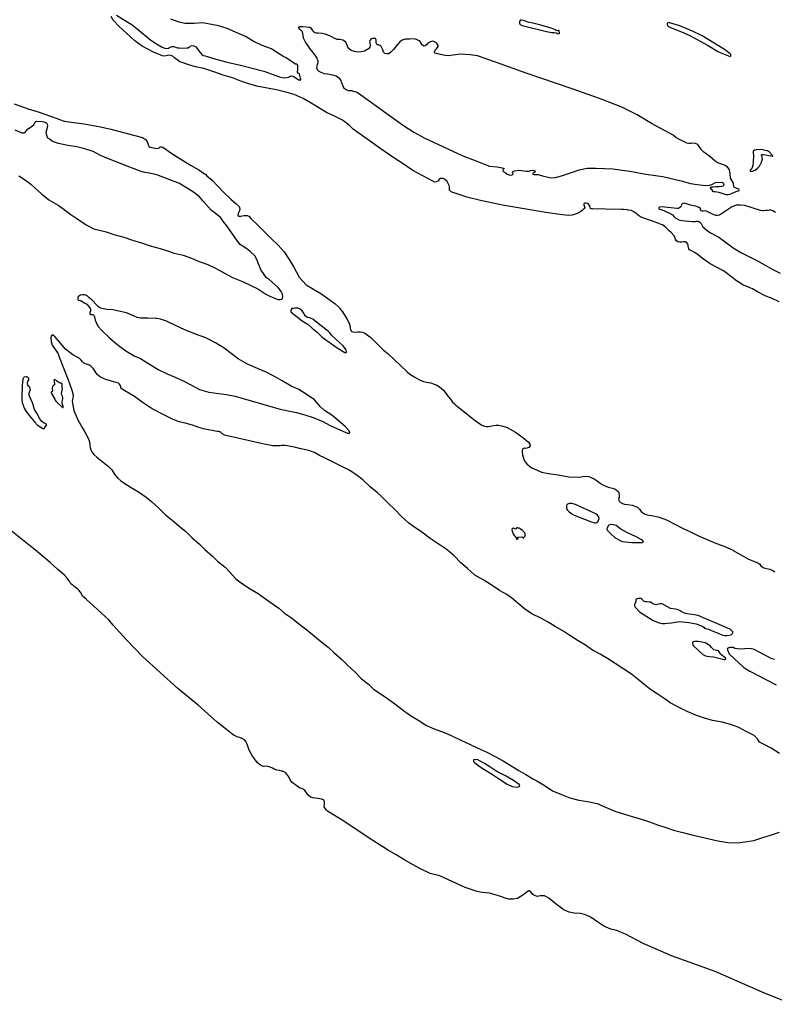
# Model space of a CAD drawing. Units: inches. Extents: x 1159771 to 1345762, y 461454 to 617449.
# Drawn here: x 1232855 to 1235625, y 497631 to 501247 of the extents above; entities that cross this region are included whole.
import ezdxf

# ---------------------------------------------------------------- set-up
doc = ezdxf.new("R2010")
doc.units = ezdxf.units.IN
doc.header["$MEASUREMENT"] = 0
doc.layers.add('HYDRO-River', color=4, linetype='Continuous')

msp = doc.modelspace()

# ---------------------------------------------------------------- linework, layer by layer
at = {"layer": 'HYDRO-River'}
for points in [[(1235643.3, 500211.1), (1235617.2, 500222.8), (1235591.8, 500233.2), (1235566.8, 500246.7), (1235545.2, 500258.1), (1235532.6, 500263.7), (1235519.3, 500268.9), (1235511.4, 500272.4), (1235502.4, 500277.8), (1235483.5, 500290.2), (1235474.2, 500297.3), (1235438.6, 500324.6), (1235389.9, 500350.7), (1235380.8, 500356), (1235365.3, 500367), (1235354.4, 500375.6), (1235344.1, 500384.8), (1235332.9, 500392.3), (1235324.3, 500396.2), (1235318.4, 500399.1), (1235314.7, 500402.2), (1235312.1, 500405.7), (1235310.8, 500409.8), (1235309.1, 500414.9), (1235309.1, 500419.4), (1235308.3, 500422.9), (1235304.7, 500427.6), (1235297.8, 500431.1), (1235292.3, 500431), (1235284.9, 500429.8), (1235278.3, 500429.2), (1235271.4, 500430.9), (1235266.3, 500434.8), (1235262.9, 500441.4), (1235257.2, 500452.8), (1235246.7, 500465.6), (1235241.2, 500469.9), (1235227.6, 500484), (1235215.3, 500493.1), (1235210.2, 500495), (1235204.2, 500497.3), (1235195.5, 500500.9), (1235171, 500509.8), (1235143, 500518.7), (1235134.6, 500522.5), (1235127, 500528), (1235118.6, 500534.6), (1235109.7, 500541.2), (1235101.3, 500545.6), (1235089, 500547.9), (1235086.2, 500548.2), (1235072.1, 500549.7), (1235064.6, 500549.8), (1235006.2, 500550.9), (1234958.5, 500552.3), (1234953.1, 500552.1), (1234951.2, 500553.7), (1234949.6, 500558.1), (1234948.5, 500561.4), (1234944.8, 500567.9), (1234940, 500571.6), (1234938.9, 500572.4), (1234933.4, 500573.4), (1234929.9, 500573.4), (1234929.5, 500573.2), (1234927.5, 500572.3), (1234926.2, 500569.6), (1234926.2, 500566.7), (1234928.7, 500559.7), (1234929.3, 500556.9), (1234927.4, 500553.4), (1234920.5, 500546.1), (1234915.5, 500542.3), (1234908.2, 500537.3), (1234898.6, 500533.7), (1234883.5, 500529.2), (1234871.6, 500527.7), (1234846.2, 500530.1), (1234786.6, 500538.9), (1234627, 500565.4), (1234546.6, 500582.7), (1234496.5, 500595.5), (1234461.4, 500607.5), (1234448.8, 500611.4), (1234439.3, 500615), (1234434.9, 500618), (1234433.9, 500619.5), (1234433.5, 500620.1), (1234432.6, 500622.2), (1234433.5, 500625.7), (1234433.5, 500633.4), (1234432.1, 500637.5), (1234424.5, 500652.6), (1234414.8, 500661), (1234409.2, 500663.1), (1234400.4, 500663.7), (1234395.4, 500660.2), (1234390, 500654.3), (1234386, 500652.1), (1234384.1, 500651.1), (1234379.1, 500650.6), (1234371.7, 500653.6), (1234297.9, 500692.7), (1234278.2, 500706.9), (1234277.6, 500707.3), (1234225, 500742.5), (1234177.4, 500774.4), (1234079.1, 500844.7), (1234066.1, 500858.4), (1234039.9, 500878.3), (1234008.3, 500893.2), (1233981.9, 500905.8), (1233952.8, 500922.7), (1233925, 500940.7), (1233896.1, 500957.1), (1233863.1, 500972), (1233828.4, 500982.3), (1233796.4, 500989.2), (1233764.6, 500995), (1233731, 501001.6), (1233699.7, 501010.5), (1233667.3, 501021.1), (1233635.8, 501033.1), (1233601.9, 501043.7), (1233567.8, 501054.9), (1233530.7, 501067.5), (1233501, 501073.9), (1233475.6, 501080.9), (1233443.8, 501091.6), (1233443.1, 501091.9), (1233423.9, 501106.5), (1233418.2, 501111.1), (1233410.6, 501115), (1233402.4, 501116.7), (1233397.3, 501115.4), (1233392.1, 501113.5), (1233386.3, 501112.7), (1233379.8, 501114.4), (1233345.6, 501127.7), (1233305.1, 501149.5), (1233278, 501169), (1233261.5, 501184.1), (1233221.4, 501220.1), (1233198.1, 501245.3), (1233190.6, 501258.1)], [(1233210.5, 501264), (1233267.5, 501227.4), (1233286.2, 501213.6), (1233335.8, 501171.3), (1233356.7, 501157.6), (1233377.6, 501145.5), (1233387.9, 501142.1), (1233393.3, 501141.5), (1233400.7, 501142.3), (1233405.4, 501144.2), (1233413, 501148.5), (1233420.6, 501148.4), (1233427.4, 501146.2), (1233434.8, 501143.7), (1233441, 501142.9), (1233451.1, 501142.2), (1233468.6, 501142.9), (1233473.5, 501143.7), (1233478.7, 501146.7), (1233480.5, 501148.8), (1233482.2, 501150.8), (1233486.6, 501152.4), (1233494.8, 501151.2), (1233501.8, 501147.6), (1233506.2, 501141.6), (1233511.2, 501133.8), (1233511.3, 501133.7), (1233522.1, 501120.8), (1233528.9, 501115.8), (1233535.4, 501114.2), (1233575.1, 501102.2), (1233616.4, 501090.5), (1233666, 501079.8), (1233750.8, 501058.2), (1233809.3, 501036.9), (1233818.3, 501034.3), (1233826.7, 501033.5), (1233835.7, 501034.2), (1233842.2, 501036.1), (1233847.2, 501038.8), (1233852.1, 501040.1), (1233858.6, 501039), (1233864.9, 501035.4), (1233878.7, 501026), (1233882, 501025.7), (1233885.2, 501024.6), (1233887.1, 501026), (1233886.9, 501028.2), (1233885.8, 501031.7), (1233883.7, 501042.4), (1233882.4, 501046.2), (1233879.9, 501049.2), (1233877.2, 501050.8), (1233875.3, 501054.4), (1233876.2, 501063.1), (1233876.5, 501068.8), (1233876.6, 501074.3), (1233876.6, 501078.4), (1233874.4, 501081.4), (1233870.6, 501083.9), (1233867.9, 501083.9), (1233864.6, 501085.3), (1233860, 501088.3), (1233851.9, 501094.3), (1233838.3, 501102.9), (1233832.9, 501106.5), (1233824.2, 501110.3), (1233810.9, 501119.4), (1233798.5, 501126.1), (1233779, 501139.3), (1233745.2, 501152.2), (1233712, 501167.5), (1233683.5, 501185.5), (1233647, 501201.1), (1233616.9, 501214.3), (1233584.6, 501224.2), (1233553.4, 501230.8), (1233526, 501235.2), (1233494.9, 501232.3), (1233460.7, 501232.5), (1233440.2, 501237.9), (1233409.8, 501248.5)], [(1232834.1, 500937.9), (1232868.7, 500925), (1232893.5, 500917.3), (1232893.6, 500917.2), (1232894, 500917.2), (1232926, 500907.3), (1232989, 500885.3), (1233014.7, 500875.9), (1233026.7, 500873.5), (1233091.5, 500864.1), (1233151.2, 500853.3), (1233189.6, 500844.6), (1233305.5, 500814.1), (1233317.1, 500806.9), (1233322.8, 500799), (1233326.8, 500788.5), (1233327.8, 500784), (1233330.5, 500780.9), (1233334.2, 500778.5), (1233351.9, 500775), (1233358.1, 500774.3), (1233365.2, 500774.9), (1233368.6, 500777.3), (1233370.7, 500779.7), (1233375.1, 500780.3), (1233380.9, 500778.9), (1233413.5, 500755.9), (1233446, 500734.2), (1233482, 500712.8), (1233512.2, 500695.9), (1233526.3, 500686.1), (1233537.9, 500678.1), (1233542.5, 500674), (1233561.6, 500657.1), (1233602.9, 500613.9), (1233630, 500588.2), (1233650, 500570.7), (1233661.1, 500560.4), (1233663.1, 500551.9), (1233661.7, 500544.4), (1233657.6, 500535.6), (1233656.2, 500529.8), (1233656.8, 500526.7), (1233658.9, 500524.7), (1233667.4, 500525.3), (1233678.3, 500527.9), (1233684.8, 500528.2), (1233689.9, 500527.5), (1233696.3, 500525), (1233703.6, 500516.6), (1233729.9, 500490.7), (1233752.9, 500469.2), (1233778.1, 500443.5), (1233803.7, 500419), (1233825.4, 500393.7), (1233844.7, 500365.6), (1233861.7, 500338.1), (1233880.4, 500301.6), (1233907, 500272.5), (1233933.6, 500257.7), (1233960.1, 500241.3), (1233986.3, 500222.7), (1234011.7, 500204), (1234027.5, 500190.1), (1234029.6, 500187.9), (1234040.4, 500173.4), (1234056.4, 500148.8), (1234062.3, 500137.6), (1234067.1, 500124.5), (1234068.4, 500114.4), (1234070.5, 500105.6), (1234074.6, 500101.8), (1234078.9, 500099.9), (1234086.3, 500099.8), (1234096.9, 500100.3), (1234104.5, 500100.2), (1234113.8, 500098.8), (1234121.7, 500095.5), (1234143.6, 500079.8), (1234191.1, 500033.7), (1234206, 500021.1), (1234277.8, 499953), (1234287, 499945.6), (1234305.2, 499934), (1234322.8, 499924.4), (1234337.5, 499918.5), (1234354.6, 499914.3), (1234364.7, 499912.9), (1234376.1, 499908.5), (1234386.4, 499904.1), (1234396.2, 499898), (1234410.6, 499886.7), (1234418.7, 499876.3), (1234428.1, 499863.4), (1234436, 499852.8), (1234441.1, 499845.6), (1234443.9, 499842.8), (1234445.1, 499841.5), (1234450, 499836.9), (1234456.6, 499831.6), (1234527, 499774.5), (1234551.7, 499758.3), (1234560.9, 499754.1), (1234568.8, 499752.4), (1234576.4, 499752.9), (1234594.4, 499756.1), (1234604.5, 499757.6), (1234612.7, 499757.3), (1234624.1, 499755.6), (1234632, 499753.1), (1234644.3, 499748.7), (1234655.9, 499742.6), (1234674.9, 499732.6), (1234702.1, 499712), (1234723.2, 499695.3), (1234728.1, 499687.9), (1234728.6, 499681.3), (1234723.6, 499675.6), (1234717.3, 499673.5), (1234710.5, 499672.2), (1234707, 499672.8), (1234702.9, 499671.2), (1234701.2, 499669), (1234700.1, 499664.1), (1234700.3, 499659.2), (1234701.4, 499648.3), (1234703.1, 499639.8), (1234706.3, 499631.4), (1234711.2, 499623.4), (1234717.1, 499615.2), (1234726.9, 499607), (1234735.6, 499600.6), (1234752.1, 499593.5), (1234771.2, 499585.7), (1234796.7, 499579.8), (1234831.3, 499575.2), (1234870.8, 499568.1), (1234909.7, 499567.3), (1234922.3, 499568.6), (1234935.6, 499569.9), (1234944.6, 499568.7), (1234955.8, 499564.9), (1234964.2, 499560.7), (1234971.8, 499555.5), (1234979.6, 499549.4), (1234987.5, 499543.4), (1234998.9, 499537), (1235009, 499532.9), (1235019.8, 499529.3), (1235031, 499525.9), (1235040, 499523.7), (1235051.9, 499513.8), (1235054.6, 499509.2), (1235056.4, 499499.3), (1235055.3, 499492.8), (1235053.9, 499486.5), (1235055.5, 499478.9), (1235059.5, 499475.1), (1235067.7, 499469.8), (1235075.3, 499467.9), (1235086.4, 499465.9), (1235104.4, 499463.6), (1235115.5, 499459.4), (1235123.4, 499456.1), (1235130.5, 499449.5), (1235137, 499440.8), (1235141.3, 499436.4), (1235147.8, 499432.5), (1235155.1, 499429.5), (1235164.7, 499427.8), (1235175.5, 499426.1), (1235187.3, 499424.1), (1235203, 499420.4), (1235229.5, 499409.5), (1235257.8, 499395.8), (1235288.5, 499379.4), (1235319.6, 499364.6), (1235350.1, 499350.5), (1235381, 499336.4), (1235413.5, 499322.8), (1235443.3, 499311.8), (1235474.3, 499298.3), (1235474.9, 499298), (1235513.4, 499274.9), (1235530.2, 499265.8), (1235564.8, 499252.7), (1235572.1, 499246.7), (1235576.4, 499240.7), (1235580.4, 499236.9), (1235586.9, 499233.6), (1235598.1, 499231.3), (1235609.5, 499228.5), (1235620.6, 499224.1), (1235627.2, 499219.1)], [(1232851.7, 500673.1), (1232880.1, 500655.4), (1232896.1, 500642.9), (1232911.3, 500628.6), (1232935.4, 500606.9), (1232961.7, 500585), (1232995.6, 500565.5), (1233013.8, 500553.3), (1233042.8, 500531.7), (1233068.7, 500514.7), (1233099.1, 500493.4), (1233127.4, 500479), (1233172.2, 500467.7), (1233200.8, 500458.3), (1233237.6, 500448), (1233268.6, 500437.1), (1233302.1, 500426.9), (1233334.1, 500416.8), (1233370.5, 500406), (1233393.6, 500399), (1233421.9, 500390), (1233454.8, 500381.5), (1233485.7, 500371.1), (1233514.1, 500359.1), (1233546.2, 500347.2), (1233573.9, 500334.5), (1233609.1, 500315), (1233636.7, 500300.6), (1233672.6, 500285.5), (1233701.6, 500272.2), (1233729.2, 500258), (1233758.5, 500239.4), (1233773.6, 500231.5), (1233803.2, 500219.1), (1233811.3, 500219), (1233817.1, 500220), (1233819.9, 500222.3), (1233820, 500222.8), (1233820.3, 500223.8), (1233821.4, 500229), (1233819.6, 500239), (1233815.4, 500248.6), (1233803.5, 500263.9), (1233783.6, 500282.2), (1233770.3, 500292.3), (1233760.4, 500299.7), (1233759.4, 500300.5), (1233749.5, 500314.3), (1233740.5, 500328.2), (1233734.9, 500341.1), (1233730.7, 500352.6), (1233730.6, 500353), (1233726.5, 500364.1), (1233718.5, 500379.4), (1233701.4, 500395.7), (1233689.1, 500404.9), (1233675.3, 500413.5), (1233664.9, 500421.2), (1233654.5, 500433.2), (1233643.1, 500449.5), (1233615.3, 500489.3), (1233604.9, 500503.7), (1233592.6, 500520), (1233573.1, 500535.8), (1233559.4, 500546.4), (1233527.2, 500581), (1233515.4, 500596.3), (1233493.1, 500613.1), (1233473.1, 500625.7), (1233438.9, 500645.9), (1233421.9, 500652.5), (1233358.5, 500677), (1233330.9, 500683.8), (1233313.8, 500685.4), (1233300.9, 500688.8), (1233249.5, 500709.2), (1233181.4, 500736.3), (1233152, 500748.6), (1233124.8, 500762.9), (1233094.3, 500773), (1233064.3, 500779.9), (1233031.1, 500784.3), (1232997.6, 500791.9), (1232975.8, 500799.4), (1232962.7, 500808.9), (1232958.5, 500812), (1232955.5, 500818.2), (1232952.8, 500826.3), (1232952.5, 500834.3), (1232956.4, 500845.9), (1232958.8, 500858.2), (1232956.9, 500863.2), (1232953.8, 500866.7), (1232945.8, 500870.2), (1232936.9, 500871.8), (1232916.9, 500872.7), (1232911.1, 500869.3), (1232907.2, 500862.3), (1232903.7, 500857.4), (1232898.3, 500853.2), (1232889.4, 500847.8), (1232883.2, 500843.2), (1232880.5, 500840.6), (1232872.8, 500831.4), (1232872.7, 500831.3), (1232870.1, 500829.5), (1232863.5, 500829.5), (1232838.2, 500840.8)], [(1235629.3, 500538.2), (1235619.5, 500544.4), (1235612.4, 500547.5), (1235606.6, 500547.5), (1235599.1, 500546.5), (1235592.9, 500545.9), (1235586.1, 500544.9), (1235581.7, 500544.3), (1235574.2, 500545.7), (1235517.8, 500564.1), (1235501.4, 500565.6), (1235487, 500565.5), (1235469.2, 500559.5), (1235468.1, 500558.7), (1235435.6, 500536.7), (1235424.6, 500529.3), (1235417.3, 500527.5), (1235411.3, 500527.6), (1235404.2, 500530.1), (1235398.1, 500532.5), (1235383.6, 500540.2), (1235376.5, 500543.1), (1235370.8, 500544.4), (1235364.4, 500544.2), (1235360.4, 500544), (1235357.1, 500544.7), (1235354.2, 500546.9), (1235354.5, 500549.4), (1235355.7, 500551.8), (1235354.7, 500554), (1235348.2, 500557.4), (1235337.9, 500561.6), (1235328.6, 500562.7), (1235324, 500564), (1235318.1, 500565.9), (1235295.6, 500572.6), (1235290, 500572), (1235286.6, 500570.2), (1235284.5, 500567.6), (1235283.4, 500563.8), (1235282, 500559.5), (1235277.5, 500556), (1235272.4, 500554), (1235267.9, 500553.7), (1235256.9, 500554.5), (1235223.8, 500558.1), (1235206.9, 500559.3), (1235203.4, 500558.5), (1235201.7, 500555.9), (1235202, 500553.3), (1235203.3, 500551.6), (1235208.3, 500549.9), (1235219.8, 500545.9), (1235232, 500540.2), (1235240.8, 500536.2), (1235251.5, 500529.7), (1235258.3, 500522.7), (1235262, 500519.6), (1235266.2, 500516.5), (1235274.6, 500512.4), (1235285.9, 500509.2), (1235324.1, 500505.2), (1235335.6, 500505.8), (1235340.1, 500507.4), (1235344, 500506.8), (1235346.2, 500506.4), (1235351.6, 500503.6), (1235356.4, 500498.8), (1235363.4, 500486.6), (1235378.4, 500472.7), (1235391.2, 500463.6), (1235422.2, 500447.7), (1235449.7, 500427.8), (1235474.7, 500409.3), (1235504.4, 500391), (1235537.3, 500374.6), (1235563.3, 500361.3), (1235592.2, 500345.2), (1235617.8, 500330.6), (1235647.1, 500316.4)], [(1235644.4, 498551.8), (1235614.2, 498571.5), (1235587.9, 498585), (1235571.3, 498593.6), (1235563.2, 498606.3), (1235551.8, 498618.6), (1235521.9, 498632.9), (1235495.1, 498647.1), (1235469.8, 498656.9), (1235434, 498666.7), (1235398.3, 498673.4), (1235369.6, 498682), (1235339.6, 498691.4), (1235305.9, 498706.7), (1235273.1, 498721.8), (1235243.6, 498738.5), (1235225.1, 498751.9), (1235194.9, 498771), (1235171.3, 498787.2), (1235146.2, 498806.6), (1235125.3, 498823.3), (1235101.2, 498843.3), (1235069.3, 498864.2), (1235040.6, 498882.6), (1235012.8, 498900.5), (1234986.5, 498916.3), (1234958.1, 498931.7), (1234931.9, 498949.9), (1234905.6, 498966), (1234877.8, 498982.6), (1234852.9, 498999.8), (1234820.7, 499017.9), (1234794.6, 499034.3), (1234768, 499049.5), (1234734.7, 499064.7), (1234708.5, 499083.6), (1234685.2, 499102.4), (1234661, 499123.2), (1234643, 499135.8), (1234617.1, 499150.4), (1234586, 499170.8), (1234559.1, 499189), (1234526.5, 499207.3), (1234498.8, 499231.6), (1234474.2, 499252.5), (1234450, 499278.4), (1234424.4, 499300.2), (1234391.9, 499321.5), (1234361.7, 499341.2), (1234331.8, 499364.7), (1234300.6, 499385.6), (1234284, 499398), (1234256.1, 499422.8), (1234233.6, 499446.3), (1234207.5, 499471.6), (1234182.5, 499497.1), (1234167.9, 499510), (1234141.4, 499531.1), (1234114.7, 499556.7), (1234089.2, 499577.1), (1234064.5, 499593), (1233973.8, 499637.9), (1233956.1, 499646.7), (1233937.6, 499657.3), (1233922.2, 499662.6), (1233916.3, 499664.7), (1233887.7, 499670.8), (1233864.1, 499676.4), (1233848.7, 499679.6), (1233838.7, 499681.5), (1233827.8, 499682.5), (1233817.8, 499682.6), (1233809.7, 499681.3), (1233797, 499681.8), (1233784.7, 499682.3), (1233765.6, 499685.2), (1233752, 499687.6), (1233741.1, 499689.9), (1233628.7, 499715.6), (1233610.1, 499720.3), (1233598.8, 499725.8), (1233592.8, 499730.5), (1233589.3, 499733.1), (1233585.7, 499735), (1233580.2, 499735), (1233530.3, 499744), (1233512.2, 499749.6), (1233489.1, 499757.4), (1233462.3, 499764.9), (1233462.3, 499764.9), (1233445.1, 499768.2), (1233434.2, 499772.3), (1233418.8, 499778.8), (1233408.4, 499782.9), (1233384.6, 499795.2), (1233341, 499817.5), (1233304.4, 499842.2), (1233276.8, 499862.4), (1233241.1, 499884), (1233227.9, 499891.8), (1233226.6, 499893.6), (1233226.6, 499898.6), (1233223.5, 499904.5), (1233220.8, 499908.6), (1233217.2, 499911.4), (1233191.8, 499919.7), (1233171.4, 499924.9), (1233165.2, 499927.6), (1233151.5, 499933.6), (1233139.1, 499944), (1233125.8, 499964.4), (1233117.4, 499973.7), (1233111.4, 499978.1), (1233104.1, 499981.1), (1233096, 499983.1), (1233090.6, 499985.3), (1233085.4, 499989.9), (1233080.6, 499996.5), (1233075.2, 500001.7), (1233067.9, 500006.6), (1233049.7, 500016.5), (1233039.2, 500024.7), (1233023.7, 500036.5), (1232997.8, 500067.4), (1232984.3, 500083.8), (1232979.5, 500087.9), (1232973.2, 500087.7), (1232970.8, 500085), (1232969.4, 500079), (1232970.1, 500065.1), (1232974.4, 500051.5), (1232984.9, 500035.9), (1232990.8, 500027.5), (1232995.9, 500019.3), (1232997.5, 500015.3), (1233002.6, 500003), (1233005.5, 499992.6), (1233033.4, 499924.5), (1233044.8, 499889.6), (1233049.9, 499873.6), (1233050.9, 499863.5), (1233049.2, 499853.7), (1233047.8, 499845.8), (1233048.6, 499838.8), (1233053.9, 499812.1), (1233068.6, 499777.2), (1233084.2, 499749.7), (1233092.6, 499734.7), (1233106.8, 499709.6), (1233110.8, 499696.2), (1233112.3, 499685.1), (1233113.6, 499676.1), (1233115.8, 499667.7), (1233119.8, 499659.5), (1233127.6, 499649.9), (1233138.7, 499639.8), (1233175.3, 499610.8), (1233178.4, 499608.3), (1233193.3, 499593.8), (1233201.9, 499578.9), (1233215, 499562.5), (1233226, 499553.6), (1233250.7, 499537.4), (1233270.5, 499525.6), (1233291, 499512.8), (1233318.8, 499492.8), (1233339.2, 499477.9), (1233367, 499451.8), (1233390.8, 499427.9), (1233420.8, 499404.3), (1233440.7, 499387), (1233463.5, 499368.6), (1233487.5, 499345.3), (1233515.1, 499320.5), (1233534.9, 499301.6), (1233562.9, 499276.9), (1233580.9, 499258.8), (1233609.1, 499236.3), (1233625.5, 499218.5), (1233648.7, 499193.8), (1233673.5, 499174.9), (1233701.7, 499156.1), (1233730.5, 499139.2), (1233757.7, 499119.8), (1233774.6, 499107.2), (1233806.9, 499086.1), (1233827, 499067.2), (1233852.3, 499050.5), (1233878.5, 499029.4), (1233909, 499006.1), (1233937.5, 498983), (1233965.3, 498959.4), (1233987.9, 498942.4), (1234007.9, 498923), (1234036.8, 498898.6), (1234059.3, 498875.3), (1234085.9, 498852.3), (1234109.7, 498826.7), (1234135.9, 498806.6), (1234153.8, 498788.3), (1234185.5, 498767.3), (1234213.5, 498747.6), (1234237.3, 498730.3), (1234264.4, 498710.4), (1234289.9, 498691.8), (1234320.3, 498672.7), (1234348.9, 498654.5), (1234376.8, 498642.3), (1234412.9, 498628.9), (1234438.5, 498617.6), (1234474.8, 498601), (1234503.7, 498587), (1234534.3, 498572.9), (1234568, 498557.5), (1234600.2, 498541), (1234629.9, 498524.7), (1234659.7, 498506.9), (1234666, 498503), (1234687.8, 498489.6), (1234712.8, 498474.4), (1234741, 498458.1), (1234754, 498452.1), (1234783.8, 498432.9), (1234811.7, 498415.4), (1234843.7, 498400.8), (1234875, 498389.6), (1234908.3, 498380.5), (1234939.6, 498375.6), (1234975.1, 498367.8), (1235005.2, 498355.2), (1235039.5, 498339.6), (1235075.5, 498328.6), (1235103.5, 498320.2), (1235132.7, 498311.7), (1235166.8, 498300.7), (1235196.3, 498289.6), (1235226.6, 498279.9), (1235255.4, 498269.8), (1235290.1, 498261.4), (1235322.6, 498253.7), (1235354.4, 498245.7), (1235385.8, 498238.7), (1235417.6, 498231.4), (1235454.5, 498225.6), (1235488.9, 498223.7), (1235517.3, 498227), (1235550, 498232.4), (1235579.9, 498242.3), (1235610.9, 498252.1), (1235644, 498263.4)], [(1235691.4, 497630.8), (1235589.9, 497671.5), (1235408.8, 497751), (1235248.5, 497809), (1235160.9, 497846.3), (1235143.6, 497854.3), (1235122.9, 497864.6), (1235079.1, 497888.4), (1235061.1, 497895.7), (1235047.5, 497901.6), (1235029.8, 497906.1), (1235018.6, 497909.6), (1235005.7, 497914.8), (1234995.5, 497920), (1234977.2, 497932.4), (1234952.5, 497949.6), (1234941.3, 497955.4), (1234928.7, 497961), (1234914.4, 497963.8), (1234890.3, 497966), (1234872.9, 497969.2), (1234853.1, 497977.7), (1234851.2, 497978.5), (1234849, 497980.1), (1234839.3, 497987.1), (1234825.4, 497997.8), (1234798, 498020.4), (1234788.5, 498025.6), (1234781.3, 498029), (1234774.2, 498029.8), (1234766.4, 498028.8), (1234755.8, 498026.5), (1234748.3, 498028.9), (1234742.2, 498031.4), (1234737.8, 498035.1), (1234731, 498044.4), (1234727.3, 498047.8), (1234723.6, 498047.8), (1234714.7, 498041.1), (1234705.8, 498034), (1234682.8, 498019.8), (1234667.2, 498017.5), (1234658.3, 498016.6), (1234650.8, 498017), (1234637.2, 498020.5), (1234621.6, 498026.7), (1234612.4, 498029.1), (1234597.5, 498034.4), (1234580.1, 498038.9), (1234565.8, 498040), (1234552.9, 498041.5), (1234541, 498043.6), (1234530.4, 498046), (1234490.7, 498059.6), (1234397.2, 498102.1), (1234361.7, 498111.5), (1234326.7, 498128.1), (1234297.4, 498143.9), (1234265.7, 498162.2), (1234236.9, 498179.2), (1234208.5, 498196.2), (1234188.4, 498209.3), (1234145.5, 498236.4), (1234045.5, 498303.8), (1233984.9, 498340.5), (1233980, 498344.6), (1233973.2, 498356.5), (1233973.8, 498366), (1233973.8, 498372.8), (1233972.5, 498378.8), (1233970.7, 498381.9), (1233963, 498383.8), (1233950.7, 498386.2), (1233938.9, 498388.1), (1233931.2, 498388.6), (1233923.1, 498391.8), (1233913.1, 498399.6), (1233906.8, 498409.6), (1233901.9, 498416.5), (1233896, 498420.6), (1233886.5, 498424.3), (1233885.1, 498424.9), (1233878.3, 498428), (1233868.4, 498436.2), (1233855.8, 498445.4), (1233848.1, 498455), (1233843.6, 498465.9), (1233831.9, 498481), (1233819.7, 498486.5), (1233817.7, 498487), (1233808.8, 498489.3), (1233798.8, 498491.2), (1233788.9, 498494.4), (1233783, 498498.1), (1233774.8, 498502.2), (1233771.3, 498503), (1233766.2, 498504.1), (1233764.4, 498504.3), (1233755.3, 498505.1), (1233750.3, 498504.7), (1233745.8, 498505.6), (1233739, 498509.3), (1233733.6, 498512.9), (1233727.3, 498518.9), (1233721.4, 498525.7), (1233716, 498533.5), (1233711.5, 498539.3), (1233711.1, 498539.9), (1233697.6, 498564.5), (1233690, 498586.4), (1233685.5, 498595.9), (1233680.6, 498602.3), (1233671.5, 498606.9), (1233670.2, 498607.5), (1233663.4, 498610.1), (1233655.7, 498612.5), (1233646.6, 498616.2), (1233642.9, 498618.6), (1233632.6, 498625.3), (1233613.6, 498640), (1233580.2, 498666.6), (1233509.9, 498729.2), (1233435.2, 498790.8), (1233305.3, 498908.4), (1233247.5, 498968.9), (1233198.7, 499023.1), (1233181.7, 499043.2), (1233168.4, 499054.6), (1233098.8, 499118.5), (1233086.1, 499130), (1233082.7, 499136), (1233078.3, 499144.6), (1233071.1, 499152.9), (1233045.8, 499172.1), (1233042.7, 499175.3), (1233038.6, 499182.3), (1233029.2, 499195.3), (1233019.4, 499207.1), (1232995.1, 499227.9), (1232967.4, 499253.1), (1232905.4, 499304.9), (1232902.4, 499307.4), (1232816.6, 499375.8)], [(1235626.4, 498897.6), (1235616.9, 498899.6), (1235548.8, 498934.7), (1235534.8, 498937), (1235516.7, 498936.5), (1235500.2, 498935.4), (1235489.7, 498935.7), (1235481.1, 498938), (1235473.8, 498940.6), (1235464, 498941), (1235457.6, 498939.5), (1235454.4, 498938.2), (1235452.8, 498935.4), (1235453.1, 498932.5), (1235460, 498918.1), (1235479, 498899.6), (1235512.1, 498868.5), (1235522.9, 498861.4), (1235535.6, 498854.4), (1235596.4, 498822.5), (1235632.2, 498803.8)]]:
    msp.add_lwpolyline(points, dxfattribs=at)
for points in [[(1233895, 501221.2), (1233882.6, 501220.6), (1233878.6, 501219.9), (1233878.6, 501217.4), (1233882.6, 501212.2), (1233886.2, 501209.7), (1233889.1, 501207.5), (1233891.6, 501202.4), (1233892.7, 501196.2), (1233895.8, 501180.2), (1233900.1, 501170.3), (1233905.1, 501160.9), (1233910.2, 501153.9), (1233917.4, 501143), (1233917.9, 501142.3), (1233924.9, 501133.1), (1233938.3, 501116.3), (1233945.8, 501105.4), (1233949.4, 501095.9), (1233949.5, 501094), (1233949.7, 501089), (1233946.7, 501080.7), (1233944.5, 501070.9), (1233946.6, 501063.6), (1233953.1, 501057.7), (1233961.1, 501054), (1233973.1, 501049.6), (1233985, 501048.1), (1234002.8, 501044.3), (1234003.9, 501044), (1234016.6, 501040.2), (1234026.4, 501032.9), (1234033.9, 501024.1), (1234035.7, 501018.8), (1234038.6, 501010.3), (1234043.6, 500998.3), (1234051.9, 500990.2), (1234062.7, 500986.9), (1234072.6, 500986.8), (1234080.9, 500984.9), (1234094, 500980.2), (1234260.5, 500860.2), (1234302.4, 500833.7), (1234342, 500811.4), (1234426.3, 500772.6), (1234481.3, 500747.2), (1234527.5, 500729.9), (1234557.9, 500716.9), (1234579.5, 500709.1), (1234608.4, 500706.2), (1234631.9, 500701.4), (1234632.3, 500700.6), (1234631.1, 500696.4), (1234628.8, 500694.5), (1234628.4, 500691.4), (1234632.2, 500688.3), (1234637.6, 500685.5), (1234644.5, 500680.1), (1234651.5, 500676.6), (1234657.6, 500676.1), (1234663, 500676.9), (1234666.9, 500680.7), (1234664.7, 500685.7), (1234663.9, 500687.7), (1234671.3, 500691.5), (1234687.1, 500693.7), (1234716, 500690.8), (1234725.3, 500690.4), (1234730.7, 500692.6), (1234740, 500693.7), (1234746.1, 500692.2), (1234746.9, 500687.5), (1234742.2, 500684.5), (1234737.6, 500681.8), (1234739.1, 500679.1), (1234744.1, 500677.9), (1234758, 500678.2), (1234773.8, 500673.1), (1234794.6, 500667.9), (1234805, 500666.3), (1234822, 500667.7), (1234844.1, 500673), (1234876.6, 500684.3), (1234909.1, 500694.9), (1234938.5, 500701.7), (1234971.6, 500701.5), (1235032.6, 500699.5), (1235095.1, 500691), (1235153.7, 500679.8), (1235216.2, 500670.9), (1235283.2, 500655.4), (1235317.9, 500645.1), (1235342.2, 500641.5), (1235363, 500639), (1235378.1, 500637.8), (1235388.1, 500638.9), (1235396.3, 500641.9), (1235409.4, 500648.8), (1235431.1, 500649.8), (1235438.4, 500647), (1235439.9, 500641.2), (1235438.3, 500635.4), (1235432.9, 500634.7), (1235422.8, 500633.2), (1235409.3, 500632.5), (1235402.8, 500631.8), (1235393.1, 500631.9), (1235390, 500629.2), (1235392.7, 500626.1), (1235396.9, 500621.4), (1235397.3, 500617.6), (1235401.1, 500616), (1235406.9, 500615.6), (1235414.6, 500614.7), (1235421.9, 500613.9), (1235429.6, 500610.4), (1235447.4, 500604.9), (1235455.5, 500604.4), (1235462, 500605.9), (1235468.6, 500608.2), (1235486, 500616.2), (1235496.5, 500620), (1235496.5, 500622.3), (1235495, 500624.2), (1235485, 500628.6), (1235479.9, 500630.1), (1235476.9, 500633.6), (1235475.4, 500646.8), (1235464.4, 500665.4), (1235462.9, 500679.3), (1235461.5, 500696.3), (1235453.8, 500704.8), (1235445, 500711.1), (1235435.7, 500715), (1235425.7, 500718.1), (1235419.2, 500719.7), (1235408.4, 500726.7), (1235389.2, 500744.2), (1235366.6, 500760.2), (1235357.7, 500769.5), (1235345.1, 500788.1), (1235335.9, 500792.5), (1235326.2, 500792.9), (1235318.9, 500791.8), (1235311.2, 500791.8), (1235304.2, 500793.8), (1235292.3, 500800.1), (1235274.6, 500807.9), (1235264.2, 500814.2), (1235254.2, 500822.3), (1235174.2, 500865.7), (1235121.6, 500897.3), (1235065.4, 500925.5), (1234993.8, 500953.8), (1234887.4, 500991.2), (1234822.3, 501013.4), (1234714.1, 501050.2), (1234601.4, 501090.5), (1234535.2, 501114.3), (1234509, 501118.3), (1234473.1, 501119.7), (1234445.4, 501116.2), (1234429.5, 501114.5), (1234416.7, 501115.3), (1234399.7, 501118.7), (1234383.4, 501122.8), (1234379, 501123.9), (1234378.3, 501128.3), (1234380.5, 501135.5), (1234385.3, 501139.5), (1234390.8, 501147.8), (1234390.8, 501151.5), (1234388, 501157.6), (1234383.3, 501163.1), (1234372, 501167.9), (1234363.7, 501165.4), (1234353.8, 501160.4), (1234348.7, 501155), (1234344, 501151), (1234339.9, 501150), (1234337.4, 501151.4), (1234333.8, 501153.6), (1234329.1, 501160.9), (1234324.8, 501166.8), (1234321.9, 501169.7), (1234314.7, 501173.4), (1234306, 501176), (1234286.4, 501175.8), (1234271.5, 501175.5), (1234259.1, 501171.6), (1234251, 501165.8), (1234241.5, 501155.4), (1234227.6, 501137.6), (1234217.7, 501127.2), (1234209.7, 501121.8), (1234202.4, 501121.1), (1234195.9, 501123), (1234190.5, 501127.7), (1234187.6, 501135.7), (1234180.8, 501150.3), (1234172.1, 501154.4), (1234167, 501155.1), (1234163.5, 501161.3), (1234163.1, 501166.4), (1234163.5, 501172.6), (1234160.7, 501177.7), (1234151.2, 501177.8), (1234145, 501176), (1234140.3, 501170.9), (1234139.5, 501167.3), (1234140.2, 501163.3), (1234141.6, 501153.1), (1234140.8, 501146.2), (1234135.3, 501139.3), (1234120.4, 501131.1), (1234108.7, 501128.6), (1234096, 501127.3), (1234083.7, 501129.5), (1234072.4, 501134.3), (1234064.9, 501139.5), (1234060.2, 501146.4), (1234056.3, 501157.3), (1234050.5, 501165), (1234041.4, 501171.2), (1234030.6, 501173.5), (1234021.1, 501173.9), (1234012.4, 501177.2), (1233998.7, 501185.7), (1233978, 501193.8), (1233965.7, 501196.4), (1233951.2, 501197.2), (1233943.2, 501197.3), (1233938.1, 501198.4), (1233933, 501203.2), (1233931.2, 501207.2), (1233926.6, 501214.1), (1233920.1, 501218.2)], [(1234694.1, 501244.7), (1234692, 501243.5), (1234690.2, 501239.7), (1234690.4, 501234.2), (1234690.8, 501230.8), (1234692.6, 501228.8), (1234699.4, 501225.6), (1234788.9, 501203.2), (1234808.2, 501199.4), (1234817.3, 501199.6), (1234824.1, 501199.1), (1234829.1, 501196.1), (1234833.2, 501195.1), (1234835.7, 501196.7), (1234836.6, 501197.8), (1234836.6, 501199.9), (1234835.7, 501202.2), (1234835.7, 501204.7), (1234835.5, 501206.7), (1234831.2, 501207.2), (1234827.1, 501206.3), (1234824.2, 501206.6), (1234820.3, 501210), (1234809.5, 501214.8), (1234767.8, 501226.7), (1234738.7, 501234.1), (1234725.8, 501236.7), (1234717.7, 501239.1), (1234712.5, 501241.4), (1234709.1, 501242.7), (1234698.9, 501244.6)], [(1235236.5, 501236.3), (1235234, 501235.9), (1235232.6, 501233.2), (1235232.6, 501230), (1235233.2, 501225.2), (1235236.4, 501222), (1235243.8, 501217.9), (1235285.1, 501202.8), (1235315.6, 501188.5), (1235379.9, 501153.8), (1235420.4, 501129), (1235463.6, 501112.2), (1235466.4, 501113.5), (1235465.5, 501119), (1235463.7, 501121.7), (1235442.2, 501137.5), (1235360.4, 501187.3), (1235324.6, 501204.6), (1235278.4, 501224.7)], [(1235577.5, 500769.6), (1235559.7, 500769.3), (1235552.6, 500767.1), (1235548.5, 500764.7), (1235547.8, 500761.4), (1235547.6, 500757.3), (1235548.6, 500748.5), (1235547.6, 500724), (1235546.7, 500711.8), (1235543.1, 500700.1), (1235539.8, 500696.1), (1235537, 500693.6), (1235536.7, 500690), (1235538.6, 500689.1), (1235545.9, 500690.9), (1235554.7, 500693.9), (1235565.4, 500702.8), (1235571, 500708.9), (1235579, 500723.4), (1235581.8, 500735.8), (1235581.2, 500743.6), (1235578, 500748.5), (1235578.4, 500751), (1235579.8, 500751.4), (1235584.7, 500751.2), (1235593.1, 500750.3), (1235604.8, 500748.6), (1235612.9, 500746.7), (1235617.6, 500745.8), (1235619.3, 500746.2), (1235619.7, 500746.8), (1235617.6, 500749.5), (1235608.3, 500760), (1235600, 500764.7), (1235591.6, 500766.4)], [(1233085.5, 500236.4), (1233078.7, 500234.7), (1233070.9, 500230.7), (1233068.5, 500227.3), (1233067.8, 500224.2), (1233068.8, 500218.4), (1233071.5, 500217.4), (1233079.3, 500215), (1233091.5, 500207.4), (1233096.6, 500205), (1233101.4, 500201.5), (1233111.5, 500189.9), (1233114.2, 500186.1), (1233115.5, 500181.3), (1233115.2, 500181.3), (1233114.5, 500177.3), (1233112.4, 500171.8), (1233112, 500168.8), (1233113, 500165.3), (1233114.4, 500164), (1233117.1, 500164.3), (1233121.5, 500164.3), (1233124.9, 500162.9), (1233126, 500161.7), (1233128.3, 500159.1), (1233132, 500143.8), (1233141.3, 500120.8), (1233157.6, 500103.8), (1233183.9, 500079.8), (1233211.6, 500055.5), (1233244.2, 500031.1), (1233277.5, 500011.6), (1233298.3, 500002.7), (1233363, 499962.6), (1233396.2, 499945.7), (1233425.5, 499933.7), (1233455.7, 499920.2), (1233485.4, 499904.1), (1233515.4, 499889.3), (1233549.3, 499878.6), (1233585.6, 499873.9), (1233614, 499870.8), (1233645.8, 499863.7), (1233678.8, 499854.7), (1233709.4, 499845.5), (1233742.8, 499836.1), (1233773.2, 499827.2), (1233806.2, 499817.5), (1233840.7, 499809.8), (1233871.3, 499804.8), (1233901.5, 499796.1), (1233932.7, 499785.5), (1233968.1, 499771.3), (1233991.8, 499758.3), (1234021.2, 499744), (1234058.7, 499728.5), (1234062.1, 499727.8), (1234064.8, 499728.5), (1234066.9, 499729.8), (1234066.9, 499731.3), (1234064.6, 499736.7), (1234050.2, 499752.6), (1234025.8, 499774), (1234000.9, 499794.1), (1233973.8, 499811.5), (1233959.6, 499825.3), (1233937.1, 499850.2), (1233909.9, 499868.6), (1233879.6, 499888.3), (1233852.2, 499900.6), (1233818.6, 499920), (1233792.5, 499935.1), (1233757, 499953), (1233728.4, 499965.8), (1233691.9, 499982), (1233657.2, 500001.1), (1233631.1, 500020.8), (1233605.1, 500040.5), (1233574.1, 500060.3), (1233538.4, 500078.5), (1233499.9, 500092.4), (1233461.2, 500108.1), (1233426.7, 500123.3), (1233393.6, 500139.8), (1233372, 500146.6), (1233358.1, 500149.7), (1233355.2, 500149.8), (1233325.4, 500150.6), (1233310.7, 500150.7), (1233298.5, 500150.8), (1233285.9, 500153.3), (1233275.3, 500157.7), (1233272.6, 500158.8), (1233263.8, 500162.6), (1233246.5, 500170.2), (1233196.8, 500181.8), (1233174.7, 500183), (1233162.1, 500184.4), (1233151.3, 500187.6), (1233143.8, 500192.4), (1233138.1, 500198.9), (1233120.5, 500217.1), (1233108.3, 500226.3), (1233102.5, 500232.2), (1233093.7, 500236)], [(1233864.6, 500187.4), (1233859.3, 500186.6), (1233854.2, 500186), (1233851.9, 500182.8), (1233849.8, 500179.3), (1233850.3, 500174.8), (1233851.2, 500172.5), (1233892, 500140.3), (1233913.5, 500127.5), (1233928.2, 500113.5), (1233947.5, 500099.8), (1233965.7, 500081.1), (1234020.7, 500041.5), (1234048.9, 500024.5), (1234053, 500024.7), (1234054.2, 500026.2), (1234054.5, 500028.8), (1234054, 500033), (1234052.8, 500035.4), (1234042.9, 500049.6), (1234002.7, 500085.6), (1233999.7, 500088.8), (1233993.9, 500096.8), (1233988, 500103.1), (1233983, 500106.7), (1233978, 500110.5), (1233951, 500131.7), (1233931, 500146.6), (1233919, 500151.7), (1233911.3, 500153.5), (1233904.8, 500158.2), (1233900.7, 500163.9), (1233895.2, 500173.1), (1233890.2, 500179.3), (1233884.6, 500184.1), (1233875.5, 500186.8)], [(1232878.5, 499935.7), (1232871.1, 499934.5), (1232868.4, 499931.1), (1232866.3, 499926.6), (1232863.9, 499904.5), (1232862.5, 499859.5), (1232863.1, 499851.8), (1232864.6, 499840.8), (1232867.4, 499831.1), (1232871.6, 499820.3), (1232879, 499808.2), (1232891.1, 499792.3), (1232908.7, 499770), (1232919.6, 499758.7), (1232940.1, 499746), (1232944.4, 499745.8), (1232946.6, 499746.9), (1232947.5, 499749), (1232948.9, 499752.4), (1232951, 499754.5), (1232953.4, 499757.8), (1232953.2, 499760.2), (1232946.6, 499765.3), (1232942.8, 499766.8), (1232936.8, 499770.8), (1232929.4, 499780.8), (1232917.5, 499802.4), (1232908.7, 499815.5), (1232906.8, 499822.5), (1232905.8, 499828.8), (1232901.6, 499839.8), (1232891.9, 499861.2), (1232890, 499867.8), (1232889.7, 499871.9), (1232890.2, 499875.5), (1232892.3, 499884.1), (1232894.1, 499887.5), (1232893.6, 499891.8), (1232890.4, 499898), (1232887.7, 499901.5), (1232885.2, 499905), (1232883.9, 499907.9), (1232883.6, 499910.9), (1232884.1, 499913.8), (1232885.2, 499917.6), (1232888.6, 499924), (1232888.5, 499928.8), (1232886.4, 499931.8), (1232882.5, 499934.7)], [(1232983, 499925.1), (1232980.3, 499922.8), (1232981.2, 499918.6), (1232982.9, 499910.7), (1232982.2, 499905.4), (1232978.9, 499903.3), (1232975.5, 499900.3), (1232973.7, 499894.9), (1232974.2, 499890), (1232975, 499884.1), (1232973.9, 499880.9), (1232971.7, 499879.8), (1232970.4, 499878.7), (1232970.5, 499876.4), (1232971.6, 499874), (1232983.9, 499853.1), (1232985.5, 499850), (1232988.1, 499845.5), (1233012.4, 499822.8), (1233014.2, 499823), (1233014.6, 499824.5), (1233014.1, 499827.6), (1233012.7, 499830.8), (1233011.5, 499833.9), (1233010.6, 499839.3), (1233011.2, 499844.5), (1233012.5, 499849.1), (1233013.4, 499855), (1233012.9, 499858.5), (1233011.5, 499863.8), (1233009.3, 499869.4), (1233008.9, 499873.5), (1233009.7, 499880.7), (1233011.3, 499886.6), (1233012.2, 499891), (1233011.3, 499896.7), (1233010.6, 499901.9), (1233011, 499907), (1233011.2, 499908.7), (1233010.5, 499910), (1233007.4, 499911.9), (1233003.7, 499912.1), (1232999.1, 499914.2), (1232994.7, 499917.2), (1232990.5, 499920.5), (1232987.4, 499923.3)], [(1234878.5, 499470.3), (1234873.5, 499469.9), (1234869.7, 499469.1), (1234865.7, 499467.7), (1234864, 499464.7), (1234862.4, 499460.2), (1234862.1, 499455.4), (1234862.4, 499452.7), (1234863.6, 499448.7), (1234865.6, 499445.7), (1234872.5, 499439.1), (1234882.5, 499432.6), (1234891.2, 499427.5), (1234950.9, 499403.5), (1234966.9, 499398.5), (1234970.7, 499399), (1234973.9, 499400.2), (1234977.9, 499403), (1234980.5, 499408.4), (1234982.3, 499414.9), (1234981.1, 499421.4), (1234976.6, 499427), (1234970.1, 499431.7), (1234895.1, 499466.3), (1234882.5, 499470.3)], [(1234682.7, 499380.4), (1234680, 499380.1), (1234677.8, 499379.1), (1234677.3, 499377.8), (1234677.1, 499376.4), (1234676.3, 499375.7), (1234673, 499376.7), (1234670.9, 499378.6), (1234668.3, 499379.6), (1234666.1, 499379.2), (1234664.7, 499378), (1234662.7, 499376.5), (1234661.8, 499375.9), (1234661.4, 499375), (1234663.4, 499368.8), (1234665.3, 499362.8), (1234666.5, 499359.2), (1234669.5, 499354.5), (1234671.6, 499351.6), (1234674, 499348.4), (1234677, 499345.5), (1234678.7, 499341.7), (1234678.9, 499340.4), (1234680.3, 499339.4), (1234681.4, 499339.4), (1234684.6, 499341.1), (1234684.5, 499342.7), (1234683.8, 499343.5), (1234683.1, 499343.8), (1234683.2, 499345.1), (1234684.6, 499346), (1234686.4, 499346), (1234698.4, 499347.3), (1234701.6, 499346.9), (1234702.6, 499345.3), (1234703.2, 499343.7), (1234704, 499343), (1234705.1, 499343.1), (1234705.9, 499344.9), (1234707.1, 499346.8), (1234708.4, 499348.2), (1234709.9, 499349.1), (1234710.5, 499350.9), (1234710.5, 499355.1), (1234710.6, 499358.5), (1234710.1, 499361.2), (1234709.4, 499362.9), (1234700.7, 499371), (1234692, 499377.5), (1234688.2, 499379.3), (1234685.5, 499379.8)], [(1235029, 499393.1), (1235016.2, 499389.9), (1235010.4, 499377.3), (1235012.4, 499372.3), (1235025.5, 499358.2), (1235040.6, 499344.3), (1235066.3, 499330.9), (1235102.9, 499326.5), (1235139.4, 499326.6), (1235144.9, 499329.9), (1235141.9, 499335.3), (1235116.2, 499349.1), (1235086.5, 499362.9), (1235062.5, 499376.2), (1235044.5, 499389.5)], [(1235127.6, 499120.9), (1235121, 499119.7), (1235117.7, 499118.1), (1235116.9, 499114.5), (1235117.3, 499110.4), (1235115.2, 499103), (1235112.7, 499099.8), (1235112.7, 499094.1), (1235114.7, 499089.5), (1235130.5, 499072.3), (1235180.6, 499040.1), (1235203, 499031.7), (1235214.8, 499029.6), (1235223.4, 499029.6), (1235232.4, 499030.3), (1235248.4, 499032.2), (1235277.4, 499036.1), (1235311.3, 499033.5), (1235338.7, 499027.6), (1235354.2, 499021.7), (1235361.1, 499019.2), (1235366.8, 499015.5), (1235369.6, 499012.6), (1235378.2, 499009.7), (1235384.3, 499008), (1235397.8, 499002.2), (1235413.3, 498996), (1235433.2, 498988.1), (1235443.4, 498985.6), (1235451.6, 498984.7), (1235467.6, 498988.3), (1235471.7, 498992.3), (1235472.9, 498995.6), (1235473.4, 498998.5), (1235471.3, 499001.7), (1235464.8, 499007.9), (1235440, 499018.7), (1235365.8, 499050.3), (1235346.2, 499058.2), (1235323.8, 499062), (1235312.8, 499064.1), (1235299.7, 499065.8), (1235287, 499070.4), (1235280.1, 499076.2), (1235272.4, 499079.9), (1235262.6, 499081.6), (1235243.8, 499085), (1235233.2, 499090), (1235213.7, 499101.1), (1235206.7, 499101.2), (1235200.2, 499100), (1235195.3, 499098.8), (1235192, 499098), (1235179.8, 499101.4), (1235176.5, 499103.8), (1235170.4, 499107.2), (1235165.9, 499107.6), (1235157.7, 499108.5), (1235152.4, 499108.5), (1235147.1, 499110.6), (1235141.8, 499116.3), (1235139.4, 499118.8), (1235135.3, 499120.9)], [(1235332.9, 498963.5), (1235328.4, 498962.4), (1235325.6, 498959.6), (1235324.7, 498955.6), (1235326, 498950.8), (1235328.5, 498947.6), (1235363.4, 498915.6), (1235372.4, 498910.6), (1235379.1, 498908.8), (1235387.2, 498908.6), (1235401.8, 498906.6), (1235440.9, 498897.5), (1235444.7, 498897.4), (1235445.2, 498897.6), (1235447.2, 498899.8), (1235446.1, 498903), (1235444.1, 498904.9), (1235438.9, 498908.6), (1235432.9, 498912.5), (1235429.5, 498916.6), (1235425.9, 498921.2), (1235421.8, 498928), (1235421, 498929.2), (1235418.5, 498929.9), (1235414.7, 498929.9), (1235408.8, 498931.2), (1235403.9, 498933.2), (1235399.5, 498936), (1235395.4, 498940.8), (1235391.3, 498946.3), (1235383.7, 498951.2), (1235371.8, 498958), (1235347.7, 498963.4)], [(1234534.3, 498529.5), (1234520.7, 498528.3), (1234520.9, 498522.3), (1234526, 498517.8), (1234546.1, 498503), (1234555.2, 498496.3), (1234590.8, 498474.7), (1234616.1, 498457.3), (1234644.1, 498438.8), (1234663.4, 498430.5), (1234683.3, 498427.8), (1234690.6, 498432.1), (1234688.5, 498437.8), (1234667.7, 498452.5), (1234639.1, 498469.5), (1234606.8, 498485.9), (1234580.9, 498503), (1234561.9, 498515.6)]]:
    msp.add_lwpolyline(points, close=True, dxfattribs=at)

doc.saveas('drawing.dxf')
